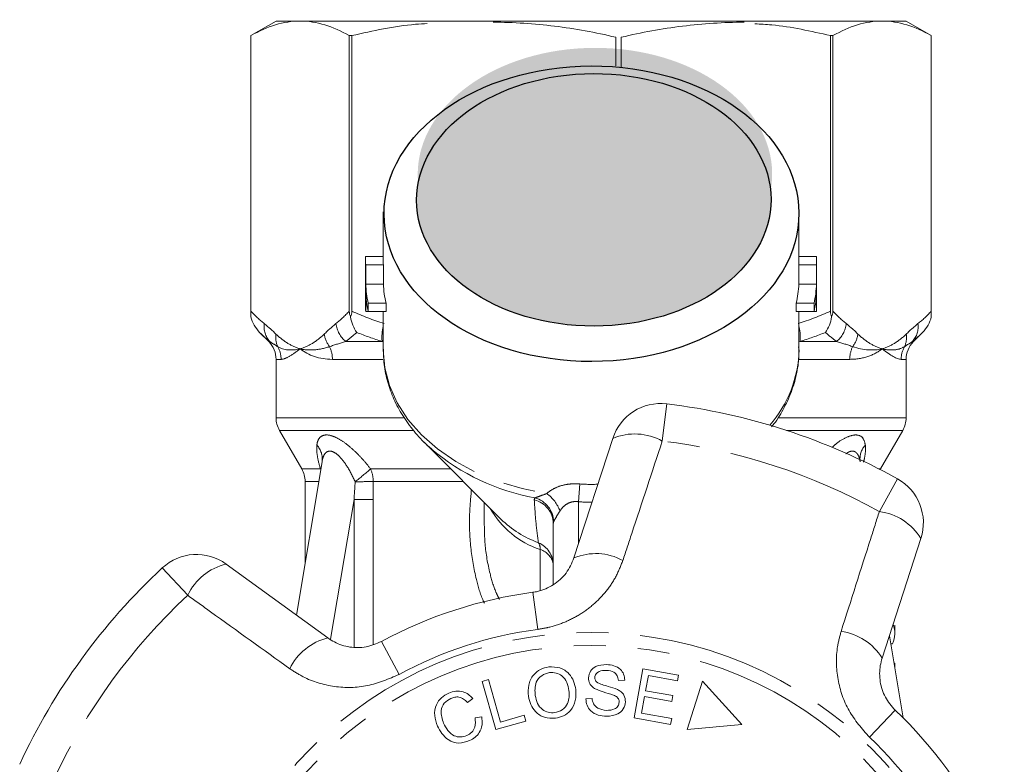
# Model space of a CAD drawing. Units: millimetres. Extents: x -9 to 8604, y -11713 to 1992.
# Drawn here: x 1620 to 1659, y -7261 to -7231 of the extents above; entities that cross this region are included whole.
import ezdxf

# ---------------------------------------------------------------- set-up
doc = ezdxf.new("R2010")
doc.units = ezdxf.units.MM
doc.linetypes.add('PHANTOM', pattern=[12.7, 6.35, -1.27, 1.27, -1.27, 1.27, -1.27])

msp = doc.modelspace()

# ---------------------------------------------------------------- hatches: boundary and pattern name
h = msp.add_hatch(color=256)
h.dxf.hatch_style = 1
edge = h.paths.add_edge_path()
edge.add_ellipse((1642.437, -7237.528), major_axis=(7.033, 0.017), ratio=0.712142, start_angle=0, end_angle=360)
h = msp.add_hatch(color=256)
h.dxf.hatch_style = 1
edge = h.paths.add_edge_path()
edge.add_ellipse((1642.391, -7238.546), major_axis=(7.033, 0.017), ratio=0.712142, start_angle=0, end_angle=360)

# ---------------------------------------------------------------- linework, layer by layer
at = {"color": 7, "linetype": 'Continuous', "lineweight": 15}
for p, q in [((1629.785, -7231.457), (1628.785, -7232.035)), ((1629.785, -7231.457), (1630.737, -7231.457)), ((1630.737, -7231.457), (1653.765, -7231.457)), ((1653.834, -7231.457), (1654.785, -7231.457)), ((1655.785, -7232.035), (1654.785, -7231.457)), ((1628.785, -7232.035), (1628.785, -7243.188)), ((1628.786, -7232.035), (1628.785, -7232.035)), ((1628.786, -7242.964), (1628.786, -7232.035)), ((1632.791, -7232.035), (1632.688, -7232.035)), ((1632.688, -7232.035), (1632.688, -7242.964)), ((1632.791, -7242.964), (1632.791, -7232.035)), ((1651.78, -7232.035), (1651.78, -7242.964)), ((1651.883, -7232.035), (1651.78, -7232.035)), ((1651.883, -7242.964), (1651.883, -7232.035)), ((1655.785, -7243.188), (1655.785, -7232.035)), ((1655.785, -7232.035), (1655.785, -7242.964)), ((1655.785, -7232.035), (1655.785, -7232.035)), ((1643.265, -7232.097), (1643.265, -7233.226)), ((1643.484, -7233.276), (1643.484, -7232.097)), ((1634.035, -7239.027), (1634.035, -7240.925)), ((1650.535, -7240.925), (1650.535, -7239.027)), ((1633.335, -7240.925), (1633.335, -7242.774)), ((1633.337, -7240.799), (1634.035, -7240.799)), ((1650.535, -7240.799), (1651.234, -7240.799)), ((1651.235, -7242.774), (1651.235, -7240.925)), ((1633.34, -7241.126), (1634.04, -7241.126)), ((1633.34, -7241.126), (1633.34, -7241.887)), ((1634.04, -7241.887), (1634.04, -7241.126)), ((1650.53, -7241.126), (1650.53, -7241.887)), ((1650.53, -7241.126), (1651.231, -7241.126)), ((1651.231, -7241.126), (1651.231, -7241.887)), ((1633.34, -7241.887), (1634.04, -7241.887)), ((1633.34, -7242.214), (1633.34, -7242.975)), ((1650.53, -7241.887), (1651.231, -7241.887)), ((1651.231, -7242.214), (1651.231, -7242.975)), ((1633.34, -7242.975), (1633.44, -7242.975)), ((1633.44, -7242.649), (1634.148, -7242.649)), ((1633.44, -7242.649), (1633.44, -7242.975)), ((1633.44, -7242.975), (1634.148, -7242.975)), ((1634.035, -7242.975), (1634.035, -7244.494)), ((1634.148, -7242.975), (1634.148, -7242.649)), ((1650.422, -7242.649), (1650.422, -7242.975)), ((1650.422, -7242.649), (1651.131, -7242.649)), ((1650.422, -7242.975), (1651.131, -7242.975)), ((1650.535, -7244.494), (1650.535, -7242.975)), ((1651.131, -7242.649), (1651.131, -7242.975)), ((1651.131, -7242.975), (1651.231, -7242.975)), ((1629.131, -7243.803), (1629.492, -7244.165)), ((1655.078, -7244.165), (1655.44, -7243.803)), ((1629.785, -7244.872), (1629.785, -7247.19)), ((1654.785, -7247.19), (1654.785, -7244.872)), ((1629.919, -7247.69), (1630.801, -7249.217)), ((1653.769, -7249.217), (1654.651, -7247.69)), ((1641.606, -7252.747), (1643.146, -7248.006)), ((1635.659, -7248.161), (1638.706, -7251.208)), ((1631.606, -7248.935), (1630.589, -7255.014)), ((1653.755, -7249.244), (1653.769, -7249.217)), ((1630.935, -7249.717), (1630.935, -7252.944)), ((1638.035, -7250.538), (1638.035, -7251.272)), ((1638.669, -7251.171), (1638.706, -7251.208)), ((1640.785, -7253.782), (1640.785, -7251.39)), ((1655.373, -7251.979), (1653.833, -7256.72)), ((1627.805, -7252.991), (1631.838, -7255.921)), ((1654.335, -7255.727), (1654.335, -7255.409)), ((1654.663, -7259.087), (1654.12, -7255.838)), ((1654.242, -7256.15), (1654.172, -7256.15)), ((1654.301, -7256.919), (1654.335, -7256.919)), ((1654.335, -7257.127), (1654.335, -7256.919)), ((1643.988, -7259.086), (1644.342, -7257.14)), ((1644.342, -7257.14), (1645.749, -7257.396)), ((1644.557, -7257.416), (1644.449, -7258.012)), ((1645.707, -7257.625), (1644.557, -7257.416)), ((1645.749, -7257.396), (1645.707, -7257.625)), ((1637.961, -7257.644), (1638.213, -7257.572)), ((1638.501, -7259.553), (1637.961, -7257.644)), ((1638.213, -7257.572), (1638.69, -7259.256)), ((1643.62, -7257.594), (1643.368, -7257.604)), ((1646.71, -7257.633), (1646.096, -7259.552)), ((1648.26, -7259.352), (1646.71, -7257.633)), ((1644.408, -7258.24), (1644.287, -7258.902)), ((1645.484, -7258.436), (1644.408, -7258.24)), ((1644.449, -7258.012), (1645.525, -7258.208)), ((1645.525, -7258.208), (1645.484, -7258.436)), ((1637.587, -7258.319), (1637.375, -7258.48)), ((1642.076, -7258.33), (1642.324, -7258.316)), ((1638.69, -7259.256), (1639.63, -7258.99)), ((1639.63, -7258.99), (1639.694, -7259.215)), ((1644.287, -7258.902), (1645.482, -7259.12)), ((1637.68, -7259.094), (1637.947, -7259.048)), ((1639.694, -7259.215), (1638.501, -7259.553)), ((1645.44, -7259.35), (1643.988, -7259.086)), ((1645.482, -7259.12), (1645.44, -7259.35)), ((1646.096, -7259.552), (1648.26, -7259.352))]:
    msp.add_line(p, q, dxfattribs=at)
at = {"color": 8, "linetype": 'PHANTOM', "lineweight": 0}
for p, q in [((1629.492, -7244.165), (1629.533, -7244.165)), ((1632.545, -7244.165), (1633.992, -7244.165)), ((1634.035, -7244.173), (1633.992, -7244.165)), ((1650.579, -7244.165), (1650.535, -7244.173)), ((1650.579, -7244.165), (1652.026, -7244.165)), ((1655.037, -7244.165), (1655.078, -7244.165)), ((1629.984, -7244.872), (1629.785, -7244.872)), ((1634.024, -7244.872), (1632.019, -7244.872)), ((1652.552, -7244.872), (1650.53, -7244.872)), ((1654.785, -7244.872), (1654.587, -7244.872)), ((1645.289, -7246.639), (1645.11, -7248.11)), ((1629.785, -7247.19), (1634.837, -7247.19)), ((1649.69, -7247.19), (1654.785, -7247.19)), ((1635.227, -7247.69), (1629.919, -7247.69)), ((1654.651, -7247.69), (1650.037, -7247.69)), ((1630.801, -7249.217), (1631.545, -7249.217)), ((1631.545, -7249.217), (1631.557, -7249.228)), ((1631.555, -7249.238), (1631.545, -7249.217)), ((1633.534, -7249.217), (1636.715, -7249.217)), ((1653.704, -7249.217), (1653.769, -7249.217)), ((1653.723, -7250.909), (1654.444, -7249.613)), ((1631.475, -7249.717), (1630.935, -7249.717)), ((1637.215, -7249.717), (1633.636, -7249.717)), ((1641.839, -7249.814), (1641.785, -7250.52)), ((1632.877, -7250.431), (1631.949, -7255.976)), ((1632.877, -7256.27), (1632.877, -7250.431)), ((1633.639, -7250.431), (1633.639, -7256.175)), ((1641.785, -7250.52), (1641.785, -7252.194)), ((1640.262, -7254.022), (1640.262, -7252.415)), ((1626.277, -7254.23), (1625.268, -7253.144)), ((1639.968, -7254.112), (1640.165, -7255.581)), ((1633.964, -7256.062), (1634.669, -7257.366)), ((1654.356, -7258.786), (1653.333, -7259.86))]:
    msp.add_line(p, q, dxfattribs=at)
at = {"color": 8, "linetype": 'PHANTOM', "lineweight": 0, "flags": 128}
msp.add_lwpolyline([(1634.035, -7244.494), (1634.097, -7245.206), (1634.283, -7245.913), (1634.591, -7246.599), (1635.016, -7247.252), (1635.551, -7247.864), (1636.188, -7248.424), (1636.918, -7248.925), (1637.73, -7249.358), (1638.611, -7249.717), (1639.548, -7249.997), (1640.526, -7250.194)], dxfattribs=at)
at = {"color": 7, "linetype": 'Continuous', "lineweight": 15, "flags": 128}
msp.add_lwpolyline([(1635.659, -7248.161), (1635.817, -7248.314), (1635.942, -7248.427)], dxfattribs=at)
at = {"color": 8, "linetype": 'PHANTOM', "lineweight": 0}
for radius in [15.754, 15.237]:
    msp.add_circle((1642.285, -7271.457), radius, dxfattribs=at)
at = {"color": 7, "linetype": 'Continuous', "lineweight": 15}
for centre, radius, start, end in [((1637.811, -7240.925), 4.476, 178.3978, 182.5764), ((1638.162, -7240.924), 4.127, 180.0003, 182.7948), ((1646.408, -7240.924), 4.127, 357.2053, 359.9996), ((1646.759, -7240.925), 4.476, 357.4236, 1.6022), ((1637.872, -7241.681), 4.537, 182.5989, 192.3097), ((1637.872, -7242.008), 4.537, 182.5989, 192.3097), ((1638.227, -7241.681), 4.192, 182.8237, 193.3512), ((1646.344, -7241.681), 4.192, 346.6488, 357.1763), ((1646.699, -7241.681), 4.537, 347.6903, 357.4011), ((1646.699, -7242.008), 4.537, 347.6903, 357.4011), ((1637.812, -7242.774), 4.477, 180.0002, 182.5762), ((1646.758, -7242.774), 4.477, 357.4238, 359.9998), ((1628.785, -7244.872), 1, 0, 45), ((1655.785, -7244.872), 1, 135, 180), ((1645.048, -7248.624), 2, 83.1006, 162), ((1642.285, -7271.457), 25, 60.8994, 83.1006), ((1630.785, -7247.19), 1, 180, 210), ((1653.785, -7247.19), 1, 330, 0), ((1629.935, -7249.717), 1, 0, 30), ((1653.471, -7251.361), 2, 342, 60.8994), ((1626.629, -7254.609), 2, 54, 132.8994), ((1642.285, -7271.457), 25, 132.8994, 155.1006), ((1642.285, -7271.457), 17.5, 97.6084, 118.3916), ((1642.285, -7271.457), 17.5, 25.6084, 46.3916)]:
    msp.add_arc(centre, radius, start, end, dxfattribs=at)
at = {"color": 8, "linetype": 'PHANTOM', "lineweight": 0}
for centre, radius, start, end in [((1630.178, -7243.577), 0.872, 172.1036, 222.319), ((1633.257, -7243.318), 1.106, 187.2483, 229.9465), ((1635.658, -7243.996), 1.675, 165.7109, 185.7639), ((1648.913, -7243.996), 1.675, 354.2361, 14.2891), ((1651.314, -7243.318), 1.106, 310.0535, 352.7517), ((1654.392, -7243.577), 0.872, 317.681, 7.8964), ((1630.642, -7244), 0.873, 171.3563, 205.0636), ((1632.764, -7243.711), 1.08, 188.4359, 217.6481), ((1651.807, -7243.711), 1.08, 322.3519, 351.5641), ((1653.929, -7244), 0.873, 334.9364, 8.6437), ((1628.971, -7244.871), 1.012, 359.9756, 29.6551), ((1630.848, -7244.867), 1.171, 359.7821, 25.113), ((1645.872, -7244.398), 4.665, 318.5993, 358.8152), ((1653.722, -7244.867), 1.171, 154.887, 180.2179), ((1655.6, -7244.871), 1.012, 150.3449, 180.0244), ((1644.02, -7250.095), 2.264, 61.2215, 112.7087), ((1630.806, -7248.815), 0.809, 351.5075, 42.4346), ((1641.651, -7241.645), 8.865, 229.9079, 259.6386), ((1642.285, -7271.457), 23.518, 60.8994, 83.1006), ((1653.772, -7248.82), 0.817, 137.6929, 182.0413), ((1622.161, -7236.126), 17.342, 308.3527, 310.982), ((1632.389, -7249.712), 1.248, 359.7387, 23.342), ((1632.364, -7167.356), 82.372, 270.38765, 270.88475), ((1639.777, -7251.353), 1.026, 2.505, 74.1909), ((1639.656, -7251.396), 1.484, 20.1544, 54.0916), ((1641.398, -7249.02), 3.579, 209.5896, 251.4856), ((1639.809, -7251.4), 0.977, 0.5952, 76.8299), ((1641.65, -7248.173), 4.229, 225.8724, 249.9115), ((1653.438, -7253.155), 2.264, 31.2913, 82.7785), ((1639.807, -7253.041), 0.979, 0.2933, 66.4544), ((1639.811, -7252.378), 0.452, 355.414, 31.1512), ((1640.07, -7253.108), 0.719, 5.6933, 74.5298), ((1642.468, -7254.82), 2.245, 61.4082, 112.5883), ((1628.325, -7255.195), 2.264, 103.2913, 154.7785), ((1642.285, -7271.457), 23.518, 132.8994, 155.1006), ((1642.285, -7271.457), 16.018, 97.6084, 118.3916), ((1651.917, -7257.89), 2.245, 31.4117, 82.5918), ((1632.358, -7258.105), 2.245, 103.4117, 154.5918), ((1642.285, -7271.457), 16.018, 25.6084, 46.3916)]:
    msp.add_arc(centre, radius, start, end, dxfattribs=at)
for centre, major_axis in [((1642.3, -7239.096), (8.231, 0.02)), ((1642.391, -7238.546), (7.033, 0.017))]:
    msp.add_ellipse(centre, major_axis=major_axis, ratio=0.712142)
for major_axis, ratio, start_param, end_param in [((0, -12.374), 0.666701, 6.229105, 6.316344), ((0, 13.081), 0.707107, 3.087512, 3.146352)]:
    msp.add_ellipse((1642.285, -7237.457), major_axis=major_axis, ratio=ratio, start_param=start_param, end_param=end_param, dxfattribs=at)
at = {"color": 7, "linetype": 'Continuous', "lineweight": 15}
msp.add_ellipse((1642.285, -7255.727), major_axis=(12.05, 0), ratio=0.282051, start_param=6.15838, end_param=6.385403, dxfattribs=at)
for points in [[(1641.912, -6898.994), (1671, -6824.364), (1726.293, -7144.895), (1731.407, -7236.727), (1737.891, -7305.802), (1702.216, -7438.528), (1742.641, -7416.983)], [(1644.703, -6898.994), (1668.339, -6832.539), (1721.723, -7142.23), (1730.745, -7239.918), (1731.577, -7309.777), (1699.396, -7443.394), (1742.641, -7420.019)]]:
    msp.add_open_spline(points, degree=3, knots=[0, 0, 0, 0, 169.07562, 280.53582, 352.090408, 443.881942, 443.881942, 443.881942, 443.881942])
for points, knots in [([(1630.737, -7231.457), (1630.412, -7231.457), (1630.084, -7231.508), (1629.431, -7231.706), (1629.107, -7231.852), (1628.786, -7232.035)], [0, 0, 0, 0, 0.5, 0.5, 1, 1, 1, 1]), ([(1635.785, -7231.558), (1635.63, -7231.566), (1634.62, -7231.616), (1633.629, -7231.843), (1632.791, -7232.035)], [0, 0, 0, 0, 0.15446, 1, 1, 1, 1]), ([(1643.265, -7232.097), (1642.458, -7231.908), (1641.649, -7231.759), (1640.026, -7231.557), (1639.211, -7231.504), (1638.393, -7231.504)], [0, 0, 0, 0, 0.5, 0.5, 1, 1, 1, 1]), ([(1648.356, -7231.504), (1647.95, -7231.504), (1647.543, -7231.517), (1646.728, -7231.568), (1646.319, -7231.607), (1645.095, -7231.759), (1644.287, -7231.909), (1643.484, -7232.097)], [0, 0, 0, 0, 0.25, 0.25, 0.5, 0.5, 1, 1, 1, 1]), ([(1651.78, -7232.035), (1651.008, -7231.857), (1650.017, -7231.63), (1649.008, -7231.578), (1648.785, -7231.567)], [0, 0, 0, 0, 0.779539, 1, 1, 1, 1]), ([(1653.834, -7231.457), (1653.509, -7231.457), (1653.181, -7231.508), (1652.528, -7231.706), (1652.204, -7231.852), (1651.883, -7232.035)], [0, 0, 0, 0, 0.5, 0.5, 1, 1, 1, 1]), ([(1634.042, -7244.465), (1634.046, -7244.67), (1634.055, -7245.111), (1634.2, -7245.78), (1634.446, -7246.46), (1634.795, -7247.113), (1635.248, -7247.728), (1635.642, -7248.171), (1635.908, -7248.389), (1635.963, -7248.435)], [0, 0, 0, 0, 0.139801, 0.301036, 0.462597, 0.625297, 0.789655, 0.955817, 1, 1, 1, 1]), ([(1649.441, -7247.548), (1649.473, -7247.51), (1649.677, -7247.271), (1649.958, -7246.786), (1650.273, -7246.103), (1650.461, -7245.396), (1650.546, -7244.816), (1650.526, -7244.478), (1650.521, -7244.377)], [0, 0, 0, 0, 0.0409852, 0.2621375, 0.480804, 0.6967243, 0.910182, 1, 1, 1, 1]), ([(1631.606, -7248.94), (1631.607, -7248.936), (1631.607, -7248.93), (1631.605, -7248.937), (1631.605, -7248.939)], [0, 0, 0, 0, 0.721237, 1, 1, 1, 1]), ([(1639.968, -7254.112), (1640.033, -7254.101), (1640.322, -7254.053), (1640.82, -7253.833), (1641.337, -7253.365), (1641.515, -7252.955), (1641.606, -7252.747)], [0, 0, 0, 0, 0.082328, 0.371653, 0.681065, 1, 1, 1, 1]), ([(1631.838, -7255.921), (1631.922, -7255.977), (1632.183, -7256.149), (1632.69, -7256.308), (1633.353, -7256.32), (1633.762, -7256.148), (1633.964, -7256.062)], [0, 0, 0, 0, 0.14425, 0.443471, 0.725512, 1, 1, 1, 1]), ([(1639.8, -7258.236), (1639.791, -7258.086), (1639.773, -7257.787), (1639.957, -7257.397), (1640.261, -7257.146), (1640.492, -7257.097), (1640.607, -7257.073)], [0, 0, 0, 0, 0.280584, 0.5596, 0.779587, 1, 1, 1, 1]), ([(1640.607, -7257.073), (1640.755, -7257.071), (1641.051, -7257.068), (1641.408, -7257.307), (1641.609, -7257.632), (1641.654, -7257.859), (1641.676, -7257.972)], [0, 0, 0, 0, 0.279595, 0.558548, 0.779054, 1, 1, 1, 1]), ([(1642.179, -7257.499), (1642.197, -7257.407), (1642.233, -7257.223), (1642.507, -7256.999), (1642.748, -7256.985), (1642.895, -7256.977)], [0, 0, 0, 0, 0.279766, 0.55935, 1, 1, 1, 1]), ([(1642.895, -7256.977), (1642.994, -7256.986), (1643.193, -7257.005), (1643.445, -7257.14), (1643.596, -7257.358), (1643.612, -7257.515), (1643.62, -7257.594)], [0, 0, 0, 0, 0.280844, 0.560185, 0.779878, 1, 1, 1, 1]), ([(1653.833, -7256.72), (1653.806, -7256.818), (1653.751, -7257.016), (1653.727, -7257.335), (1653.751, -7257.655), (1653.829, -7257.972), (1653.955, -7258.267), (1654.128, -7258.548), (1654.279, -7258.706), (1654.356, -7258.786)], [0, 0, 0, 0, 0.143785, 0.291586, 0.442947, 0.581989, 0.725126, 0.860045, 1, 1, 1, 1]), ([(1640.638, -7257.296), (1640.527, -7257.326), (1640.307, -7257.384), (1640.034, -7257.724), (1640.056, -7258.023), (1640.069, -7258.205)], [0, 0, 0, 0, 0.2802133, 0.5597744, 1, 1, 1, 1]), ([(1641.407, -7258.005), (1641.387, -7257.897), (1641.345, -7257.68), (1641.158, -7257.425), (1640.899, -7257.29), (1640.725, -7257.294), (1640.638, -7257.296)], [0, 0, 0, 0, 0.2807715, 0.5600062, 0.7798951, 1, 1, 1, 1]), ([(1642.898, -7257.208), (1642.793, -7257.209), (1642.637, -7257.21), (1642.492, -7257.325), (1642.441, -7257.414), (1642.435, -7257.465), (1642.432, -7257.49)], [0, 0, 0, 0, 0.499411, 0.748952, 0.874428, 1, 1, 1, 1]), ([(1643.368, -7257.604), (1643.358, -7257.54), (1643.338, -7257.412), (1643.17, -7257.233), (1643.001, -7257.218), (1642.898, -7257.208)], [0, 0, 0, 0, 0.280998, 0.560118, 1, 1, 1, 1]), ([(1642.446, -7257.94), (1642.403, -7257.913), (1642.318, -7257.858), (1642.201, -7257.712), (1642.187, -7257.58), (1642.179, -7257.499)], [0, 0, 0, 0, 0.281215, 0.561962, 1, 1, 1, 1]), ([(1642.432, -7257.49), (1642.435, -7257.528), (1642.44, -7257.596), (1642.484, -7257.646), (1642.503, -7257.668)], [0, 0, 0, 0, 0.559402, 1, 1, 1, 1]), ([(1642.503, -7257.668), (1642.576, -7257.707), (1642.721, -7257.784), (1643.009, -7257.847), (1643.208, -7257.919), (1643.329, -7257.964)], [0, 0, 0, 0, 0.2788576, 0.5594797, 1, 1, 1, 1]), ([(1636.188, -7259.414), (1636.139, -7259.277), (1636.041, -7259.002), (1636.108, -7258.585), (1636.334, -7258.275), (1636.535, -7258.164), (1636.635, -7258.109)], [0, 0, 0, 0, 0.280477, 0.559495, 0.779585, 1, 1, 1, 1]), ([(1636.635, -7258.109), (1636.728, -7258.075), (1636.914, -7258.008), (1637.195, -7258.038), (1637.426, -7258.151), (1637.533, -7258.263), (1637.587, -7258.319)], [0, 0, 0, 0, 0.280137, 0.559477, 0.779581, 1, 1, 1, 1]), ([(1640.867, -7259.105), (1640.721, -7259.107), (1640.431, -7259.111), (1640.08, -7258.881), (1639.873, -7258.568), (1639.825, -7258.347), (1639.8, -7258.236)], [0, 0, 0, 0, 0.279589, 0.558765, 0.779303, 1, 1, 1, 1]), ([(1640.069, -7258.205), (1640.09, -7258.312), (1640.131, -7258.524), (1640.328, -7258.763), (1640.582, -7258.892), (1640.752, -7258.886), (1640.837, -7258.883)], [0, 0, 0, 0, 0.280606, 0.559824, 0.779797, 1, 1, 1, 1]), ([(1640.837, -7258.883), (1640.945, -7258.855), (1641.161, -7258.8), (1641.361, -7258.543), (1641.429, -7258.265), (1641.414, -7258.092), (1641.407, -7258.005)], [0, 0, 0, 0, 0.279167, 0.558252, 0.778804, 1, 1, 1, 1]), ([(1641.676, -7257.972), (1641.682, -7258.119), (1641.694, -7258.412), (1641.509, -7258.793), (1641.203, -7259.028), (1640.979, -7259.08), (1640.867, -7259.105)], [0, 0, 0, 0, 0.28034, 0.559487, 0.779621, 1, 1, 1, 1]), ([(1643.174, -7258.185), (1643.036, -7258.145), (1642.79, -7258.074), (1642.551, -7257.981), (1642.446, -7257.94)], [0, 0, 0, 0, 0.5603572, 1, 1, 1, 1]), ([(1643.397, -7258.473), (1643.395, -7258.436), (1643.389, -7258.363), (1643.312, -7258.251), (1643.226, -7258.21), (1643.174, -7258.185)], [0, 0, 0, 0, 0.280021, 0.559707, 1, 1, 1, 1]), ([(1643.329, -7257.964), (1643.38, -7257.993), (1643.481, -7258.051), (1643.625, -7258.213), (1643.641, -7258.366), (1643.651, -7258.459)], [0, 0, 0, 0, 0.2814139, 0.5620622, 1, 1, 1, 1]), ([(1636.721, -7258.317), (1636.625, -7258.371), (1636.434, -7258.48), (1636.282, -7258.87), (1636.377, -7259.139), (1636.434, -7259.303)], [0, 0, 0, 0, 0.280389, 0.559593, 1, 1, 1, 1]), ([(1637.375, -7258.48), (1637.327, -7258.431), (1637.232, -7258.334), (1637.051, -7258.257), (1636.872, -7258.26), (1636.771, -7258.298), (1636.721, -7258.317)], [0, 0, 0, 0, 0.2805615, 0.5595766, 0.7795434, 1, 1, 1, 1]), ([(1642.898, -7259.029), (1642.785, -7259.02), (1642.559, -7259.001), (1642.27, -7258.847), (1642.101, -7258.597), (1642.084, -7258.419), (1642.076, -7258.33)], [0, 0, 0, 0, 0.2809995, 0.5601497, 0.7799599, 1, 1, 1, 1]), ([(1642.324, -7258.316), (1642.335, -7258.394), (1642.359, -7258.549), (1642.574, -7258.75), (1642.772, -7258.777), (1642.894, -7258.793)], [0, 0, 0, 0, 0.2809047, 0.5600589, 1, 1, 1, 1]), ([(1642.894, -7258.793), (1643.007, -7258.788), (1643.176, -7258.78), (1643.335, -7258.655), (1643.387, -7258.555), (1643.394, -7258.5), (1643.397, -7258.473)], [0, 0, 0, 0, 0.4991373, 0.7486372, 0.8743373, 1, 1, 1, 1]), ([(1643.651, -7258.459), (1643.631, -7258.557), (1643.592, -7258.752), (1643.309, -7258.996), (1643.054, -7259.016), (1642.898, -7259.029)], [0, 0, 0, 0, 0.279885, 0.560012, 1, 1, 1, 1]), ([(1637.464, -7259.989), (1637.322, -7260.04), (1637.039, -7260.141), (1636.624, -7259.994), (1636.352, -7259.723), (1636.242, -7259.517), (1636.188, -7259.414)], [0, 0, 0, 0, 0.279992, 0.558086, 0.778918, 1, 1, 1, 1]), ([(1636.434, -7259.303), (1636.484, -7259.401), (1636.584, -7259.596), (1636.816, -7259.813), (1637.105, -7259.87), (1637.27, -7259.818), (1637.353, -7259.792)], [0, 0, 0, 0, 0.28107, 0.560364, 0.779919, 1, 1, 1, 1]), ([(1637.353, -7259.792), (1637.422, -7259.754), (1637.56, -7259.677), (1637.715, -7259.424), (1637.693, -7259.219), (1637.68, -7259.094)], [0, 0, 0, 0, 0.2808121, 0.561058, 1, 1, 1, 1]), ([(1637.947, -7259.048), (1637.958, -7259.156), (1637.98, -7259.37), (1637.874, -7259.66), (1637.689, -7259.872), (1637.539, -7259.95), (1637.464, -7259.989)], [0, 0, 0, 0, 0.280226, 0.559533, 0.77959, 1, 1, 1, 1])]:
    msp.add_open_spline(points, degree=3, knots=knots, dxfattribs=at)
for points in [[(1632.688, -7232.035), (1632.042, -7231.667), (1631.392, -7231.457), (1630.737, -7231.457)], [(1655.785, -7232.035), (1655.139, -7231.667), (1654.489, -7231.457), (1653.834, -7231.457)], [(1628.785, -7243.188), (1628.785, -7243.124), (1628.786, -7243.044), (1628.786, -7242.964)], [(1632.688, -7242.964), (1632.688, -7243.044), (1632.706, -7243.124), (1632.739, -7243.188)], [(1632.739, -7243.188), (1632.773, -7243.124), (1632.791, -7243.044), (1632.791, -7242.964)], [(1651.78, -7242.964), (1651.78, -7243.044), (1651.797, -7243.124), (1651.831, -7243.188)], [(1651.831, -7243.188), (1651.865, -7243.124), (1651.883, -7243.044), (1651.883, -7242.964)], [(1655.785, -7242.964), (1655.785, -7243.044), (1655.785, -7243.124), (1655.785, -7243.188)], [(1629.131, -7243.803), (1628.963, -7243.635), (1628.839, -7243.418), (1628.785, -7243.188)], [(1632.984, -7243.803), (1632.865, -7243.635), (1632.777, -7243.418), (1632.739, -7243.188)], [(1651.587, -7243.803), (1651.706, -7243.635), (1651.793, -7243.418), (1651.831, -7243.188)], [(1655.44, -7243.803), (1655.608, -7243.635), (1655.732, -7243.418), (1655.785, -7243.188)]]:
    msp.add_open_spline(points, degree=3, dxfattribs=at)
at = {"color": 8, "linetype": 'PHANTOM', "lineweight": 0}
for points in [[(1628.786, -7242.964), (1628.959, -7243.147), (1629.135, -7243.314), (1629.314, -7243.457)], [(1632.159, -7243.457), (1632.338, -7243.314), (1632.515, -7243.147), (1632.688, -7242.964)], [(1632.791, -7242.964), (1633.21, -7243.147), (1633.635, -7243.314), (1634.068, -7243.457)], [(1650.503, -7243.457), (1650.935, -7243.314), (1651.361, -7243.147), (1651.78, -7242.964)], [(1651.883, -7242.964), (1652.056, -7243.147), (1652.232, -7243.314), (1652.411, -7243.457)], [(1655.256, -7243.457), (1655.435, -7243.314), (1655.612, -7243.147), (1655.785, -7242.964)], [(1629.314, -7243.457), (1629.471, -7243.583), (1629.625, -7243.722), (1629.779, -7243.869)], [(1631.695, -7243.869), (1631.849, -7243.722), (1632.003, -7243.583), (1632.159, -7243.457)], [(1652.411, -7243.457), (1652.568, -7243.583), (1652.722, -7243.722), (1652.876, -7243.869)], [(1654.792, -7243.869), (1654.946, -7243.722), (1655.1, -7243.583), (1655.256, -7243.457)], [(1629.533, -7244.165), (1629.397, -7244.056), (1629.263, -7243.935), (1629.131, -7243.803)], [(1629.851, -7244.37), (1629.735, -7244.297), (1629.63, -7244.228), (1629.533, -7244.165)], [(1632.545, -7244.165), (1632.324, -7244.228), (1632.111, -7244.297), (1631.908, -7244.37)], [(1632.984, -7243.803), (1632.839, -7243.935), (1632.692, -7244.056), (1632.545, -7244.165)], [(1633.992, -7244.165), (1633.652, -7244.056), (1633.316, -7243.935), (1632.984, -7243.803)], [(1651.587, -7243.803), (1651.255, -7243.935), (1650.919, -7244.056), (1650.579, -7244.165)], [(1652.026, -7244.165), (1651.878, -7244.056), (1651.732, -7243.935), (1651.587, -7243.803)], [(1652.662, -7244.37), (1652.459, -7244.297), (1652.247, -7244.228), (1652.026, -7244.165)], [(1655.037, -7244.165), (1654.941, -7244.228), (1654.835, -7244.297), (1654.72, -7244.37)], [(1655.44, -7243.803), (1655.308, -7243.935), (1655.174, -7244.056), (1655.037, -7244.165)], [(1629.851, -7244.37), (1630.09, -7244.514), (1630.394, -7244.531), (1630.737, -7244.457)], [(1632.019, -7244.872), (1631.5, -7244.872), (1631.07, -7244.712), (1630.737, -7244.457)], [(1652.662, -7244.37), (1653.099, -7244.514), (1653.491, -7244.531), (1653.834, -7244.457)], [(1654.587, -7244.872), (1654.426, -7244.872), (1654.167, -7244.712), (1653.834, -7244.457)], [(1632.877, -7250.431), (1632.892, -7250.196), (1632.907, -7249.96), (1632.922, -7249.725)], [(1633.636, -7249.717), (1633.638, -7249.955), (1633.639, -7250.193), (1633.639, -7250.431)], [(1640.031, -7250.45), (1640.03, -7250.419), (1640.038, -7250.391), (1640.056, -7250.366)], [(1640.802, -7251.308), (1640.791, -7251.333), (1640.785, -7251.36), (1640.785, -7251.39)]]:
    msp.add_open_spline(points, degree=3, dxfattribs=at)
for points, knots in [([(1629.779, -7243.869), (1629.933, -7244.017), (1630.091, -7244.14), (1630.411, -7244.335), (1630.574, -7244.408), (1630.737, -7244.457)], [0, 0, 0, 0, 0.5, 0.5, 1, 1, 1, 1]), ([(1631.695, -7243.869), (1631.541, -7244.017), (1631.383, -7244.14), (1631.063, -7244.335), (1630.9, -7244.408), (1630.737, -7244.457)], [0, 0, 0, 0, 0.5, 0.5, 1, 1, 1, 1]), ([(1652.876, -7243.869), (1653.03, -7244.017), (1653.188, -7244.14), (1653.508, -7244.335), (1653.671, -7244.408), (1653.834, -7244.457)], [0, 0, 0, 0, 0.5, 0.5, 1, 1, 1, 1]), ([(1654.792, -7243.869), (1654.638, -7244.017), (1654.48, -7244.14), (1654.16, -7244.335), (1653.997, -7244.408), (1653.834, -7244.457)], [0, 0, 0, 0, 0.5, 0.5, 1, 1, 1, 1]), ([(1629.984, -7244.872), (1630.064, -7244.872), (1630.17, -7244.832), (1630.423, -7244.689), (1630.57, -7244.585), (1630.737, -7244.457)], [0, 0, 0, 0, 0.5, 0.5, 1, 1, 1, 1]), ([(1631.908, -7244.37), (1631.69, -7244.442), (1631.483, -7244.482), (1631.093, -7244.509), (1630.908, -7244.494), (1630.737, -7244.457)], [0, 0, 0, 0, 0.5, 0.5, 1, 1, 1, 1]), ([(1652.552, -7244.872), (1652.811, -7244.872), (1653.05, -7244.832), (1653.477, -7244.689), (1653.667, -7244.585), (1653.834, -7244.457)], [0, 0, 0, 0, 0.5, 0.5, 1, 1, 1, 1]), ([(1654.72, -7244.37), (1654.6, -7244.442), (1654.465, -7244.482), (1654.168, -7244.509), (1654.005, -7244.494), (1653.834, -7244.457)], [0, 0, 0, 0, 0.5, 0.5, 1, 1, 1, 1]), ([(1631.403, -7248.27), (1631.414, -7248.182), (1631.436, -7248.105), (1631.508, -7247.979), (1631.559, -7247.93), (1631.69, -7247.873), (1631.772, -7247.863), (1631.958, -7247.889), (1632.065, -7247.924), (1632.289, -7248.033), (1632.407, -7248.106), (1632.645, -7248.28), (1632.763, -7248.379), (1632.995, -7248.597), (1633.11, -7248.715), (1633.328, -7248.959), (1633.433, -7249.086), (1633.534, -7249.217)], [0, 0, 0, 0, 0.125, 0.125, 0.25, 0.25, 0.375, 0.375, 0.5, 0.5, 0.625, 0.625, 0.75, 0.75, 0.875, 0.875, 1, 1, 1, 1]), ([(1651.846, -7248.368), (1651.901, -7248.316), (1652.088, -7248.139), (1652.424, -7247.947), (1652.799, -7247.835), (1652.98, -7247.904), (1653.113, -7248.039), (1653.141, -7248.159), (1653.167, -7248.27)], [0, 0, 0, 0, 0.085072, 0.288215, 0.504956, 0.733339, 0.751859, 1, 1, 1, 1]), ([(1631.545, -7249.217), (1631.49, -7249.036), (1631.447, -7248.863), (1631.397, -7248.545), (1631.388, -7248.398), (1631.403, -7248.27)], [0, 0, 0, 0, 0.5, 0.5, 1, 1, 1, 1]), ([(1645.11, -7248.11), (1644.706, -7249.335), (1644.185, -7250.914), (1643.661, -7252.494), (1643.543, -7252.849)], [0, 0, 0, 0, 0.77538, 1, 1, 1, 1]), ([(1653.167, -7248.27), (1653.171, -7248.305), (1653.177, -7248.376), (1653.171, -7248.557), (1653.149, -7248.748), (1653.104, -7248.915), (1653.093, -7248.956)], [0, 0, 0, 0, 0.1812537, 0.3634552, 0.8436465, 1, 1, 1, 1]), ([(1632.922, -7249.725), (1632.825, -7249.51), (1632.717, -7249.301), (1632.53, -7249.009), (1632.464, -7248.917), (1632.325, -7248.751), (1632.251, -7248.676), (1632.102, -7248.563), (1632.025, -7248.525), (1631.89, -7248.504), (1631.829, -7248.52), (1631.734, -7248.591), (1631.696, -7248.647), (1631.64, -7248.777), (1631.62, -7248.852), (1631.606, -7248.935)], [0, 0, 0, 0, 0.25, 0.25, 0.375, 0.375, 0.5, 0.5, 0.625, 0.625, 0.75, 0.75, 0.875, 0.875, 1, 1, 1, 1]), ([(1652.965, -7248.935), (1652.953, -7248.879), (1652.93, -7248.767), (1652.876, -7248.649), (1652.815, -7248.573), (1652.752, -7248.528), (1652.679, -7248.508), (1652.597, -7248.514), (1652.518, -7248.542), (1652.452, -7248.577), (1652.414, -7248.608), (1652.4, -7248.619)], [0, 0, 0, 0, 0.175594, 0.355304, 0.457744, 0.562231, 0.67955, 0.774408, 0.872333, 0.954615, 1, 1, 1, 1]), ([(1638.05, -7254.54), (1638.035, -7254.508), (1637.89, -7254.213), (1637.685, -7253.475), (1637.481, -7252.325), (1637.434, -7251.122), (1637.507, -7250.361), (1637.537, -7250.039)], [0, 0, 0, 0, 0.023353, 0.217774, 0.499952, 0.788908, 1, 1, 1, 1]), ([(1640.526, -7250.194), (1640.6, -7250.128), (1640.682, -7250.069), (1640.869, -7249.966), (1640.974, -7249.921), (1641.199, -7249.853), (1641.32, -7249.829), (1641.576, -7249.804), (1641.707, -7249.803), (1641.839, -7249.814)], [0, 0, 0, 0, 0.25, 0.25, 0.5, 0.5, 0.75, 0.75, 1, 1, 1, 1]), ([(1632.877, -7250.431), (1633.021, -7250.431), (1633.165, -7250.431), (1633.427, -7250.431), (1633.545, -7250.431), (1633.639, -7250.431)], [0, 0, 0, 0, 0.5, 0.5, 1, 1, 1, 1]), ([(1640.056, -7250.366), (1640.105, -7250.35), (1640.173, -7250.324), (1640.336, -7250.264), (1640.428, -7250.23), (1640.526, -7250.194)], [0, 0, 0, 0, 0.5, 0.5, 1, 1, 1, 1]), ([(1640.198, -7252.144), (1640.152, -7251.88), (1640.12, -7251.602), (1640.068, -7251.033), (1640.048, -7250.743), (1640.031, -7250.45)], [0, 0, 0, 0, 0.5, 0.5, 1, 1, 1, 1]), ([(1641.785, -7250.52), (1641.707, -7250.508), (1641.629, -7250.509), (1641.477, -7250.536), (1641.407, -7250.562), (1641.28, -7250.633), (1641.224, -7250.677), (1641.128, -7250.774), (1641.086, -7250.827), (1641.049, -7250.884)], [0, 0, 0, 0, 0.25, 0.25, 0.5, 0.5, 0.75, 0.75, 1, 1, 1, 1]), ([(1641.049, -7250.884), (1640.994, -7250.97), (1640.944, -7251.052), (1640.857, -7251.2), (1640.822, -7251.264), (1640.802, -7251.308)], [0, 0, 0, 0, 0.5, 0.5, 1, 1, 1, 1]), ([(1652.206, -7255.664), (1652.597, -7254.434), (1653.102, -7252.848), (1653.609, -7251.264), (1653.723, -7250.909)], [0, 0, 0, 0, 0.775381, 1, 1, 1, 1]), ([(1638.046, -7251.272), (1638.049, -7251.579), (1638.055, -7252.283), (1638.227, -7253.234), (1638.436, -7253.97), (1638.598, -7254.294), (1638.646, -7254.39)], [0, 0, 0, 0, 0.288486, 0.659996, 0.89961, 1, 1, 1, 1]), ([(1643.543, -7252.849), (1643.461, -7253.058), (1643.296, -7253.484), (1642.91, -7254.058), (1642.429, -7254.571), (1641.867, -7254.991), (1641.238, -7255.312), (1640.664, -7255.5), (1640.297, -7255.559), (1640.165, -7255.581)], [0, 0, 0, 0, 0.149702, 0.303854, 0.455382, 0.611619, 0.760186, 0.91322, 1, 1, 1, 1]), ([(1630.33, -7257.142), (1629.282, -7256.39), (1627.93, -7255.42), (1626.58, -7254.448), (1626.277, -7254.23)], [0, 0, 0, 0, 0.775381, 1, 1, 1, 1]), ([(1653.333, -7259.86), (1653.037, -7259.522), (1652.448, -7258.849), (1652.021, -7257.569), (1651.989, -7256.477), (1652.154, -7255.861), (1652.206, -7255.664)], [0, 0, 0, 0, 0.288696, 0.574271, 0.863721, 1, 1, 1, 1]), ([(1634.669, -7257.366), (1634.256, -7257.544), (1633.434, -7257.896), (1632.085, -7257.906), (1631.037, -7257.599), (1630.502, -7257.253), (1630.33, -7257.142)], [0, 0, 0, 0, 0.288696, 0.574271, 0.863721, 1, 1, 1, 1])]:
    msp.add_open_spline(points, degree=3, knots=knots, dxfattribs=at)

doc.saveas('drawing.dxf')
